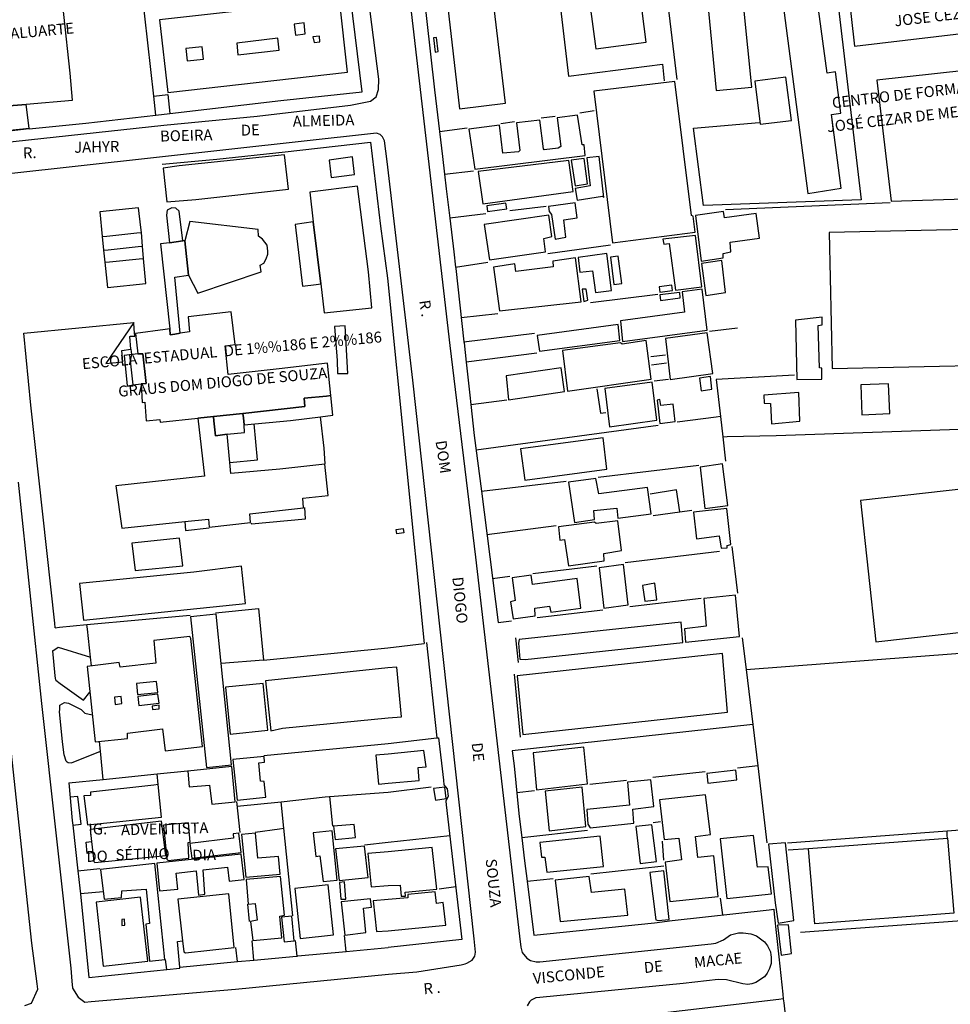
# Model space of a CAD drawing. Extents: x 183110 to 368950, y 1677054 to 3359845.
# Drawn here: x 184961 to 185175, y 1678398 to 1678624 of the extents above; entities that cross this region are included whole.
import ezdxf
from ezdxf.enums import TextEntityAlignment as Align

# ---------------------------------------------------------------- set-up
doc = ezdxf.new("R2010")
doc.units = 0
doc.header["$LTSCALE"] = 10
doc.header["$MEASUREMENT"] = 0
for name, color, linetype in [('V-EDIFICACAO', 50, 'CONTINUOUS'), ('V-EDIFICACAO_IDENTIFICADA', 6, 'CONTINUOUS'), ('V-LOTE', 1, 'CONTINUOUS'), ('V-NOME_DOS_LOGRADOUROS', 7, 'CONTINUOUS'), ('V-QUADRA', 40, 'CONTINUOUS'), ('V-REFERENCIA', 94, 'CONTINUOUS'), ('V-TEMPLO', 4, 'CONTINUOUS'), ('V-TESTADA', 63, 'CONTINUOUS')]:
    doc.layers.add(name, color=color, linetype=linetype)

msp = doc.modelspace()

# ---------------------------------------------------------------- linework, layer by layer
at = {"layer": 'V-EDIFICACAO'}
for points in [[(185090.21, 1678642.02), (185093.43, 1678617.52), (185105, 1678618.98), (185101.83, 1678643.61), (185090.21, 1678642.02)], [(184993.43, 1678624.11), (184995.34, 1678607.45), (185036.55, 1678612.17), (185034.67, 1678628.79), (184993.43, 1678624.11)], [(185024.35, 1678623.12), (185024.61, 1678620.65), (185026.82, 1678620.9), (185026.64, 1678623.41), (185024.35, 1678623.12)], [(185011.19, 1678618.8), (185011.38, 1678616.08), (185020.85, 1678617.18), (185020.59, 1678619.91), (185011.19, 1678618.8)], [(185028.63, 1678620.24), (185028.92, 1678618.95), (185030.21, 1678619.06), (185030.14, 1678620.35), (185028.63, 1678620.24)], [(185056.28, 1678620.03), (185056.62, 1678616.75), (185057.33, 1678616.88), (185056.94, 1678620.11), (185056.28, 1678620.03)], [(184999.51, 1678617.55), (184999.77, 1678614.75), (185003.53, 1678615.15), (185003.23, 1678617.96), (184999.51, 1678617.55)], [(185092.98, 1678607.8), (185097.25, 1678573.02), (185116.2, 1678575.42), (185115.76, 1678579.09), (185115.4, 1678579.29), (185111.54, 1678610.03), (185092.98, 1678607.8)], [(185075.27, 1678600.5), (185076.03, 1678594.2), (185075.7, 1678593.86), (185072.18, 1678593.54), (185071.35, 1678599.95), (185064.36, 1678599.09), (185065.71, 1678589.9), (185091.05, 1678593), (185090.8, 1678595.49), (185090.3, 1678595.49), (185089.27, 1678602.3), (185084.62, 1678601.67), (185085.44, 1678595.1), (185084.86, 1678594.7), (185081.59, 1678594.3), (185081.45, 1678594.55), (185080.66, 1678601.14), (185075.27, 1678600.5)], [(185066.51, 1678589.35), (185067.55, 1678581.96), (185088.24, 1678584.75), (185087.24, 1678591.89), (185066.51, 1678589.35)], [(185087.8, 1678591.94), (185088.69, 1678586.07), (185091.54, 1678586.55), (185090.8, 1678592.37), (185087.8, 1678591.94)], [(185091.4, 1678592.47), (185092.13, 1678586.08), (185088.76, 1678585.49), (185089.2, 1678582.79), (185094.97, 1678583.67), (185095.32, 1678583.42), (185094.26, 1678592.76), (185091.4, 1678592.47)], [(185068.47, 1678581.45), (185068.66, 1678580.15), (185073.09, 1678580.8), (185072.81, 1678582.09), (185068.47, 1678581.45)], [(185082.62, 1678581.3), (185082.73, 1678580.19), (185083.3, 1678579.47), (185084.12, 1678573.86), (185086.61, 1678574.27), (185086.09, 1678578.26), (185089.18, 1678578.76), (185088.7, 1678582.17), (185082.62, 1678581.3)], [(185116.32, 1678579.3), (185117.62, 1678568.83), (185122.65, 1678569.6), (185122.64, 1678570.58), (185124.43, 1678570.94), (185124.26, 1678573.12), (185130.94, 1678574.06), (185130.19, 1678579.72), (185122.95, 1678578.75), (185122.72, 1678580.2), (185116.32, 1678579.3)], [(185067.89, 1678577.19), (185069.06, 1678569.09), (185081.94, 1678570.93), (185081.56, 1678574.03), (185083.38, 1678574.45), (185082.71, 1678579.34), (185067.89, 1678577.19)], [(185146.92, 1678575.41), (185147.65, 1678544.22), (185203.95, 1678545.43), (185203.09, 1678576.6), (185146.92, 1678575.41)], [(185108.79, 1678573.84), (185109.01, 1678572.72), (185110.24, 1678572.82), (185111.76, 1678562.14), (185117.74, 1678562.88), (185116.31, 1678574.72), (185108.79, 1678573.84)], [(185075.09, 1678566.44), (185074.88, 1678568.16), (185070.02, 1678567.42), (185071.36, 1678557.44), (185090.1, 1678559.5), (185088.81, 1678569.55), (185083.58, 1678568.82), (185083.67, 1678567.47), (185075.09, 1678566.44)], [(185089.43, 1678569.61), (185089.83, 1678566.31), (185092.66, 1678566.6), (185093.38, 1678561.59), (185097.08, 1678562.1), (185095.95, 1678570.55), (185089.43, 1678569.61)], [(185096.84, 1678569.75), (185097.62, 1678563.42), (185099.4, 1678563.68), (185098.56, 1678569.98), (185096.84, 1678569.75)], [(185117.68, 1678568.24), (185118.64, 1678560.93), (185123.18, 1678561.6), (185122.34, 1678568.94), (185117.68, 1678568.24)], [(185090.33, 1678562.4), (185090.71, 1678559.57), (185091.65, 1678559.83), (185091.28, 1678562.37), (185090.33, 1678562.4)], [(185099.13, 1678555.11), (185099.6, 1678550.39), (185118.95, 1678552.95), (185117.81, 1678562.39), (185113.28, 1678561.74), (185113.81, 1678557.12), (185099.13, 1678555.11)], [(185107.95, 1678562.9), (185108.1, 1678561.67), (185111.03, 1678562.06), (185110.9, 1678563.27), (185107.95, 1678562.9)], [(185108.16, 1678561.1), (185108.31, 1678559.8), (185112.83, 1678560.38), (185112.7, 1678561.63), (185108.16, 1678561.1)], [(185139.22, 1678555.28), (185139.52, 1678541.68), (185145.3, 1678541.74), (185145.26, 1678544.28), (185144.73, 1678544.34), (185144.44, 1678554.03), (185145.35, 1678554.22), (185145.31, 1678555.97), (185139.22, 1678555.28)], [(185080.04, 1678551.75), (185080.56, 1678548.17), (185098.96, 1678550.63), (185098.61, 1678554.26), (185080.04, 1678551.75)], [(185085.82, 1678548.3), (185086.94, 1678538.98), (185106.15, 1678541.75), (185105.03, 1678550.59), (185099.47, 1678549.79), (185099.11, 1678550.08), (185085.82, 1678548.3)], [(185109.41, 1678551.07), (185110.52, 1678541.7), (185120.31, 1678543.03), (185119, 1678552.39), (185109.41, 1678551.07)], [(185072.92, 1678542.5), (185073.47, 1678537.03), (185086.31, 1678538.91), (185085.54, 1678544.31), (185072.92, 1678542.5)], [(185117.2, 1678542.01), (185117.58, 1678539.09), (185120.07, 1678539.46), (185119.72, 1678542.39), (185117.2, 1678542.01)], [(185095.56, 1678539.63), (185096.58, 1678530.83), (185107.44, 1678532.37), (185106.35, 1678541.09), (185095.56, 1678539.63)], [(185154.2, 1678540.45), (185154.45, 1678533.58), (185160.84, 1678533.89), (185160.56, 1678540.71), (185154.2, 1678540.45)], [(185108.33, 1678535.67), (185108.11, 1678537.05), (185107.51, 1678536.95), (185108.13, 1678531.56), (185111.64, 1678532.04), (185111.15, 1678535.99), (185108.33, 1678535.67)], [(185131.99, 1678538.04), (185132.07, 1678536.21), (185133.46, 1678536.16), (185133.72, 1678531.52), (185140.25, 1678532.09), (185139.97, 1678538.71), (185131.99, 1678538.04)], [(185076.23, 1678525.77), (185077.15, 1678518.56), (185095.96, 1678521.1), (185095.11, 1678528.27), (185076.23, 1678525.77)], [(185117.38, 1678521.55), (185118.42, 1678512.12), (185123.69, 1678512.81), (185122.53, 1678522.36), (185117.38, 1678521.55)], [(185087.21, 1678518.11), (185088.55, 1678508.88), (185093.15, 1678509.54), (185093.04, 1678511.62), (185098.26, 1678512.17), (185098.54, 1678509.84), (185106.12, 1678510.87), (185105.31, 1678516.87), (185094.13, 1678515.46), (185093.44, 1678518.95), (185087.21, 1678518.11)], [(185154.11, 1678513.95), (185157.66, 1678481.53), (185192.32, 1678485.44), (185188.67, 1678517.84), (185154.11, 1678513.95)], [(185115.88, 1678511.27), (185116.5, 1678505.15), (185121.74, 1678505.82), (185122.16, 1678503.01), (185123.55, 1678503.07), (185123.57, 1678503.63), (185124.43, 1678503.86), (185123.51, 1678512.13), (185115.88, 1678511.27)], [(185093.5, 1678508.63), (185093.14, 1678508.99), (185084.87, 1678507.86), (185085.23, 1678504.87), (185086.31, 1678504.97), (185087.23, 1678498.98), (185095.35, 1678500.06), (185095.27, 1678501.78), (185099.36, 1678502.43), (185098.48, 1678509.26), (185093.5, 1678508.63)], [(185047.66, 1678507.3), (185049.29, 1678507.49), (185049.44, 1678506.5), (185047.82, 1678506.27), (185047.66, 1678507.3)], [(185094.23, 1678498.52), (185095.33, 1678489.27), (185100.9, 1678490), (185099.77, 1678499.27), (185094.23, 1678498.52)], [(185078.98, 1678494.69), (185078.62, 1678496.81), (185074.32, 1678496.23), (185075, 1678490.99), (185073.9, 1678490.71), (185074.48, 1678486.81), (185079.58, 1678487.5), (185079.45, 1678489.21), (185082.86, 1678489.72), (185083.18, 1678488.3), (185090.02, 1678489.22), (185089.17, 1678496.08), (185078.98, 1678494.69)], [(185104.18, 1678494.43), (185104.72, 1678490.81), (185107.48, 1678491.17), (185106.95, 1678494.94), (185104.18, 1678494.43)], [(185118.19, 1678491.45), (185118.74, 1678485.15), (185113.79, 1678484.54), (185114.05, 1678481.48), (185126.37, 1678482.78), (185125.46, 1678492.25), (185118.19, 1678491.45)], [(185007.56, 1678476.56), (185006.4, 1678487.88), (185000.58, 1678487.29), (185004.26, 1678452.68), (185009.94, 1678453.34)], [(185075.89, 1678482.04), (185075.71, 1678481.21), (185076.07, 1678477.58), (185077.28, 1678477.45), (185113.37, 1678481.39), (185113, 1678486.05), (185075.89, 1678482.04)], [(184992.14, 1678481.83), (184992.58, 1678476.6), (184984.4, 1678475.72), (184984.18, 1678476.78), (184976.84, 1678475.9), (184978.72, 1678458.58), (184986.09, 1678459.39), (184986.09, 1678460.6), (184994.16, 1678461.56), (184994.75, 1678456.55), (185003.27, 1678457.51), (185000.65, 1678482.28), (185000.39, 1678482.76), (184992.14, 1678481.83)], [(185075.46, 1678473.69), (185076.7, 1678460.3), (185123.66, 1678465.4), (185122.5, 1678478.82), (185075.46, 1678473.69)], [(185045.81, 1678475.56), (185017.75, 1678472.58), (185018.97, 1678461.12), (185021.62, 1678461.71), (185045.83, 1678464.06), (185048.89, 1678464.35), (185047.85, 1678475.73), (185045.81, 1678475.56)], [(184988.19, 1678471.96), (184988.41, 1678469.45), (184993.06, 1678469.89), (184992.76, 1678472.44), (184988.19, 1678471.96)], [(185008.54, 1678471.15), (185009.68, 1678460.35), (185018.31, 1678461.3), (185017.24, 1678471.99), (185008.54, 1678471.15)], [(184988.49, 1678468.97), (184988.71, 1678466.94), (184993.35, 1678467.46), (184993.1, 1678469.52), (184988.49, 1678468.97)], [(184983.11, 1678468.82), (184983.25, 1678467.16), (184984.8, 1678467.35), (184984.69, 1678469.01), (184983.11, 1678468.82)], [(184991.77, 1678466.8), (184991.84, 1678466.02), (184993.39, 1678466.17), (184993.39, 1678467.02), (184991.77, 1678466.8)], [(185045.84, 1678455.73), (185043.04, 1678455.52), (185043.66, 1678448.87), (185045.85, 1678449.08), (185053, 1678449.72), (185052.72, 1678452.69), (185054.55, 1678452.85), (185054.07, 1678456.61), (185045.84, 1678455.73)], [(185079.1, 1678456.05), (185079.87, 1678447.61), (185091.55, 1678448.93), (185090.71, 1678457.36), (185079.1, 1678456.05)], [(185010.23, 1678454.56), (185011.23, 1678445.23), (185017.83, 1678445.93), (185017.46, 1678449.51), (185016.57, 1678449.58), (185016.21, 1678453.75), (185017.53, 1678453.93), (185017.46, 1678455.22), (185010.23, 1678454.56)], [(184999.95, 1678451.87), (185000.28, 1678448.26), (185004.93, 1678448.66), (185005.44, 1678444.31), (185010.79, 1678444.86), (185010.01, 1678452.97), (184999.95, 1678451.87)], [(185118.92, 1678451.35), (185119.14, 1678449.12), (185125.75, 1678449.89), (185125.56, 1678452.08), (185118.92, 1678451.35)], [(185091.41, 1678443.08), (185091.66, 1678439.68), (185092.17, 1678438.86), (185102.19, 1678439.96), (185101.92, 1678443.19), (185106.72, 1678443.73), (185106.08, 1678449.89), (185100.75, 1678449.33), (185101.2, 1678444.04), (185091.41, 1678443.08)], [(185056.23, 1678447.91), (185056.71, 1678445.25), (185059.12, 1678445.57), (185058.83, 1678448.2), (185056.23, 1678447.91)], [(185081.88, 1678447.29), (185082.78, 1678438.2), (185091.17, 1678439.17), (185090.31, 1678448.21), (185081.88, 1678447.29)], [(185108.05, 1678445.26), (185109.15, 1678436.2), (185112.5, 1678436.53), (185113.06, 1678431.51), (185109.34, 1678431.01), (185110.44, 1678422.01), (185121.51, 1678423.13), (185120.5, 1678432.42), (185116.82, 1678432.1), (185116.29, 1678436.9), (185119.73, 1678437.34), (185118.6, 1678446.42), (185108.05, 1678445.26)], [(184994.35, 1678439.52), (184995.12, 1678431.67), (184995.45, 1678431.41), (185000.21, 1678431.89), (184999.99, 1678435.5), (185000.5, 1678435.58), (185000.06, 1678440.04), (184994.35, 1678439.52)], [(185033.01, 1678438.19), (185028.7, 1678437.75), (185029.29, 1678432.3), (185030.21, 1678432.44), (185030.95, 1678426.58), (185034.16, 1678426.91), (185033.01, 1678438.19)], [(185033.35, 1678439.23), (185033.68, 1678436.2), (185038.36, 1678436.65), (185038.06, 1678439.63), (185033.35, 1678439.23)], [(185102.61, 1678439.16), (185103.65, 1678430.7), (185107.34, 1678431.18), (185106.31, 1678439.58), (185102.61, 1678439.16)], [(185000.39, 1678435.28), (185000.87, 1678431.96), (185012.19, 1678433.25), (185011.64, 1678437.68), (185010.31, 1678437.53), (185010.38, 1678436.5), (185000.39, 1678435.28)], [(185012.23, 1678437.31), (185013.22, 1678427.54), (185021.07, 1678428.28), (185020.7, 1678432.33), (185016.02, 1678431.93), (185015.43, 1678437.64), (185012.23, 1678437.31)], [(185080.63, 1678435.55), (185081.01, 1678432.14), (185081.76, 1678432.18), (185082.22, 1678428.71), (185095.24, 1678430.02), (185094.47, 1678436.94), (185080.63, 1678435.55)], [(185121.98, 1678436.32), (185123.5, 1678422.69), (185133.7, 1678423.76), (185132.95, 1678429.97), (185130.48, 1678429.83), (185129.61, 1678437.09), (185121.98, 1678436.32)], [(185033.82, 1678434.03), (185034.6, 1678426.77), (185041.27, 1678427.47), (185040.46, 1678434.69), (185033.82, 1678434.03)], [(185045.87, 1678433.4), (185041.23, 1678433), (185041.97, 1678425.33), (185045.88, 1678425.62), (185048.63, 1678425.75), (185048.87, 1678423.21), (185049.86, 1678423.24), (185049.79, 1678424.11), (185057.04, 1678424.85), (185055.95, 1678434.4), (185045.87, 1678433.4)], [(185133.04, 1678435.12), (185134.58, 1678421.7), (185135.26, 1678416.99), (185138.88, 1678417.62), (185136.9, 1678435.44), (185133.04, 1678435.12)], [(184992.84, 1678430.75), (184993.46, 1678424.44), (184997.67, 1678424.78), (184997.3, 1678428.5), (185001.83, 1678428.98), (185002.42, 1678423.41), (185003.86, 1678423.63), (185003.45, 1678429.27), (185009.02, 1678429.83), (185009.42, 1678426.66), (185012.85, 1678427.02), (185012.19, 1678432.85), (184992.84, 1678430.75)], [(184979.9, 1678429.31), (184980.75, 1678422.49), (184984.77, 1678422.9), (184984.84, 1678424.41), (184990.37, 1678424.85), (184991.14, 1678416.96), (184990.33, 1678416.81), (184991.18, 1678408.34), (184994.64, 1678408.71), (184992.36, 1678430.67), (184979.9, 1678429.31)], [(185105.83, 1678428.64), (185107.2, 1678417.82), (185107.78, 1678417.62), (185110.25, 1678417.84), (185109.03, 1678429.03), (185105.83, 1678428.64)], [(185013.29, 1678427.02), (185013.77, 1678421.39), (185015.4, 1678421.53), (185015.84, 1678417.74), (185014.29, 1678417.4), (185014.81, 1678413.02), (185021.48, 1678413.68), (185021, 1678418.66), (185022.07, 1678418.84), (185021.22, 1678427.73), (185013.29, 1678427.02)], [(185034.67, 1678426.36), (185035.04, 1678422.53), (185036.18, 1678422.53), (185035.82, 1678426.47), (185034.67, 1678426.36)], [(185084.12, 1678426.89), (185085.32, 1678417.42), (185100.8, 1678418.85), (185100.09, 1678424.85), (185092.46, 1678424.05), (185091.97, 1678427.71), (185084.12, 1678426.89)], [(185024.46, 1678425), (185025.72, 1678413.53), (185033.31, 1678414.38), (185032.09, 1678425.77), (185024.46, 1678425)], [(185045.88, 1678422.41), (185042.41, 1678422.12), (185043.19, 1678415.08), (185045.89, 1678415.29), (185059.05, 1678416.57), (185058.46, 1678421.74), (185056.91, 1678421.54), (185056.62, 1678424.19), (185050.36, 1678423.57), (185050.4, 1678422.8), (185045.88, 1678422.41)], [(184978.9, 1678421.86), (184980.53, 1678407.16), (184990.77, 1678408.34), (184989.11, 1678423.01), (184978.9, 1678421.86)], [(184998.72, 1678412.94), (184998.99, 1678410.48), (184999.4, 1678410.22), (185010.6, 1678411.43), (185009.35, 1678423.74), (184997.67, 1678422.49)], [(185035.11, 1678421.94), (185035.96, 1678414.23), (185040.75, 1678414.9), (185040.2, 1678420.43), (185042.04, 1678420.69), (185041.82, 1678422.6), (185035.11, 1678421.94)], [(184984.8, 1678417.88), (184984.8, 1678416.48), (184985.5, 1678416.56), (184985.39, 1678417.96), (184984.8, 1678417.88)], [(185021.44, 1678418.36), (185021.99, 1678412.76), (185024.35, 1678412.98), (185023.8, 1678418.66), (185021.44, 1678418.36)], [(185135.14, 1678416.58), (185135.95, 1678409.71), (185138.33, 1678410.04), (185137.63, 1678416.67), (185135.14, 1678416.58)]]:
    msp.add_lwpolyline(points, close=True, dxfattribs=at)
at = {"layer": 'V-EDIFICACAO_IDENTIFICADA'}
for points in [[(185062.23, 1678603.72), (185072.77, 1678605.02), (185068.03, 1678644.88), (185067.03, 1678644.76), (185057.63, 1678643.65), (185062.23, 1678603.72)], [(184973.51, 1678605.72), (184973.01, 1678611.92), (184971.53, 1678625.33), (184971.06, 1678629.56), (184972.37, 1678629.69), (184972.25, 1678632.77), (184974.02, 1678632.96), (184973.99, 1678633.21), (184989.02, 1678634.88), (184989.09, 1678634.89), (184988.31, 1678641.56), (184955.86, 1678638.15), (184955.9, 1678637.84), (184956.84, 1678629.66), (184953.21, 1678629.05), (184955.87, 1678604.18), (184962.89, 1678604.73), (184962.88, 1678604.77), (184973.51, 1678605.72)], [(185152.74, 1678618.09), (185213.44, 1678625.26), (185211.91, 1678638.26), (185151.29, 1678631.08), (185152.74, 1678618.09)], [(185142.03, 1678584.29), (185149.68, 1678585.51), (185147.49, 1678602.45), (185149.65, 1678602.73), (185148.36, 1678612.23), (185146.47, 1678611.94), (185144.13, 1678629.46), (185136.23, 1678628.71), (185142.03, 1678584.29)], [(185121.04, 1678607.94), (185129.19, 1678608.71), (185127.42, 1678626.92), (185119.26, 1678626.11), (185121.04, 1678607.94)], [(185161.16, 1678582.53), (185216.38, 1678584.33), (185212.8, 1678616.32), (185157.85, 1678610.27), (185161.16, 1678582.53)], [(185131.13, 1678600.19), (185138.32, 1678601.03), (185137.04, 1678610.95), (185129.89, 1678610.1), (185131.13, 1678600.19)], [(184963.57, 1678599.26), (184962.89, 1678604.73), (184955.87, 1678604.18), (184956.43, 1678598.86), (184956.47, 1678598.53), (184956.83, 1678598.57), (184963.57, 1678599.26)], [(184995.16, 1678582.37), (185001.81, 1678582.96), (185023.04, 1678585.3), (185022.11, 1678593.19), (184997.92, 1678590.65), (184994.32, 1678590.13)], [(185038.11, 1678588.66), (185037.65, 1678592.75), (185032.32, 1678591.96), (185032.76, 1678587.96), (185038.11, 1678588.66)], [(185031.2, 1678556.94), (185042.13, 1678558.13), (185041.33, 1678566.33), (185038.85, 1678586.01), (185027.88, 1678584.62), (185028.69, 1678577.83), (185030.4, 1678563.61), (185031.2, 1678556.94)], [(184995.71, 1678573.04), (184998.79, 1678573.44), (184997.96, 1678580.28), (184997.2, 1678580.95), (184996.26, 1678581.04), (184995.24, 1678580.48), (184995.02, 1678579.36), (184995.71, 1678573.04)], [(185000.11, 1678565.58), (185002.26, 1678561.43), (185016.72, 1678566.37), (185016.52, 1678567.85), (185017.33, 1678568.38), (185017.89, 1678569.35), (185018.29, 1678570.4), (185018.26, 1678571.12), (185018.12, 1678572.48), (185017.06, 1678573.85), (185016.13, 1678574.5), (185016.03, 1678576.06), (185000.4, 1678577.92), (184999.22, 1678573.5), (185000.11, 1678565.58)], [(185026.25, 1678563.04), (185029.35, 1678563.46), (185030.4, 1678563.61), (185028.69, 1678577.83), (185024.55, 1678577.22), (185026.25, 1678563.04)], [(184995.78, 1678553.25), (184995.93, 1678551.89), (184997, 1678552.09), (184998.17, 1678552.31), (184996.93, 1678565.17), (185000.11, 1678565.58), (184999.22, 1678573.5), (184998.79, 1678573.44), (184995.71, 1678573.04), (184993.69, 1678572.77), (184995.78, 1678553.25)], [(184990.42, 1678532.2), (184993.52, 1678532.5), (184993.61, 1678531.9), (185002.23, 1678532.78), (185005.81, 1678533.17), (185012.58, 1678533.91), (185026.78, 1678535.47), (185026.61, 1678537.36), (185031.7, 1678537.88), (185032.73, 1678537.98), (185031.94, 1678545.44), (185020.9, 1678544.08), (185009.21, 1678542.85), (185008.51, 1678549.41), (185010.77, 1678549.67), (185009.9, 1678557.18), (185000.02, 1678556.07), (185000.35, 1678552.6), (184998.17, 1678552.28), (184998.17, 1678552.31), (184997, 1678552.09), (184995.93, 1678551.89), (184995.78, 1678553.25), (184994.78, 1678553.12), (184987.98, 1678552.25), (184988.49, 1678547.56), (184989.64, 1678547.58), (184990.36, 1678540.72), (184989.27, 1678540.64), (184989.51, 1678536.4), (184990.08, 1678536.44), (184990.42, 1678532.2)], [(185034.19, 1678546), (185034.25, 1678543.01), (185036.65, 1678543.07), (185035.98, 1678553.99), (185033.57, 1678553.79), (185034.19, 1678546)], [(184987.32, 1678540.47), (184989.27, 1678540.64), (184990.36, 1678540.72), (184989.64, 1678547.58), (184988.49, 1678547.56), (184986.54, 1678547.3), (184987.32, 1678540.47)], [(185023.51, 1678532.3), (185030.39, 1678533.13), (185033.21, 1678533.47), (185032.73, 1678537.98), (185031.7, 1678537.88), (185026.61, 1678537.36), (185026.78, 1678535.47), (185012.58, 1678533.91), (185012.67, 1678532.91), (185012.82, 1678531.29), (185023.51, 1678532.3)], [(184999.28, 1678509.1), (185004.67, 1678509.66), (185004.83, 1678507.81), (185014.29, 1678508.85), (185014.18, 1678510.87), (185026.46, 1678512.25), (185026.29, 1678514.49), (185032.08, 1678515.09), (185031.38, 1678522.28), (185021.05, 1678521.12), (185009.78, 1678520.09), (185009.56, 1678522.67), (185008.99, 1678529.16), (185006.28, 1678528.77), (185005.92, 1678532.17), (185005.81, 1678533.17), (185002.23, 1678532.78), (185003.76, 1678519.54), (184983.47, 1678517.32), (184984.82, 1678507.6), (184999.28, 1678509.1)], [(185006.28, 1678528.77), (185008.99, 1678529.16), (185008.99, 1678529.17), (185012.94, 1678529.48), (185012.82, 1678531.29), (185012.67, 1678532.91), (185012.58, 1678533.91), (185005.81, 1678533.17), (185005.92, 1678532.17), (185006.28, 1678528.77)], [(184987.89, 1678497.84), (184998.81, 1678498.97), (184998, 1678505.3), (184987.12, 1678504.17)], [(184976, 1678486.49), (185013.19, 1678490.32), (185012.24, 1678498.88), (185001.34, 1678497.52), (184975.09, 1678494.9)]]:
    msp.add_lwpolyline(points, close=True, dxfattribs=at)
at = {"layer": 'V-LOTE'}
for points in [[(185045.49, 1678709.37), (185047.93, 1678683), (185050.22, 1678664.06), (185056.47, 1678608.06)], [(185112.14, 1678610.43), (185107.46, 1678649.32), (185107.32, 1678650.29), (185108.42, 1678650.61), (185109.1, 1678650.8), (185107.52, 1678665.39), (185146.52, 1678668.73)], [(185083.05, 1678646.37), (185087.23, 1678611.2), (185108.74, 1678614), (185109.11, 1678610.16)], [(184992.13, 1678606.66), (184989.39, 1678631.2)], [(185148.69, 1678630.09), (185154.26, 1678582.85), (185118.16, 1678581.55), (185115.84, 1678599.27), (185130.9, 1678600.62)], [(185039.9, 1678607.64), (185037.25, 1678629.46)], [(185021.29, 1678605.64), (185039.9, 1678607.64)], [(185056.47, 1678608.06), (185057.61, 1678598.55)], [(184992.13, 1678606.66), (184995.34, 1678607.01), (184995.84, 1678602.68)], [(184992.58, 1678602.3), (184992.13, 1678606.66)], [(184995.84, 1678602.68), (185021.29, 1678605.64)], [(184992.58, 1678602.3), (184995.84, 1678602.68)], [(185089.81, 1678602.8), (185093.1, 1678603.32)], [(184963.55, 1678599.17), (184976.56, 1678600.44)], [(184976.56, 1678600.44), (184992.58, 1678602.3)], [(185071.71, 1678600.4), (185074.85, 1678600.8)], [(185080.95, 1678601.63), (185084.16, 1678602.06)], [(185057.61, 1678598.55), (185063.97, 1678599.36)], [(185057.61, 1678598.55), (185058.29, 1678592.82)], [(185022.29, 1678593.9), (185041.85, 1678596.06), (185044.1, 1678576.86), (185045.69, 1678564.93)], [(184994.04, 1678591.03), (185006.56, 1678592.19), (185022.29, 1678593.9)], [(185058.29, 1678592.82), (185058.78, 1678588.73)], [(185058.78, 1678588.73), (185065.44, 1678589.53)], [(185058.78, 1678588.73), (185059.18, 1678585.4)], [(185059.18, 1678585.4), (185059.99, 1678578.66)], [(185123.16, 1678580.63), (185160.94, 1678582.28)], [(185082.11, 1678581.37), (185073.72, 1678580.33)], [(185068.25, 1678579.64), (185059.99, 1678578.66)], [(185059.99, 1678578.66), (185060.91, 1678570.95)], [(185060.91, 1678570.95), (185061.33, 1678567.41)], [(185082.47, 1678570.58), (185096.86, 1678572.56)], [(185061.33, 1678567.41), (185068.74, 1678568.56)], [(185061.33, 1678567.41), (185061.37, 1678567.09)], [(185061.37, 1678567.09), (185063.22, 1678550.29)], [(185045.69, 1678564.93), (185054.09, 1678481.16)], [(185107.64, 1678561.16), (185092.21, 1678559.26)], [(185070.98, 1678556.74), (185062.62, 1678555.77)], [(184962.33, 1678552.26), (184987.55, 1678554.76)], [(184987.55, 1678554.76), (184981.13, 1678545.36), (184985.01, 1678545.74), (184984.79, 1678548.3), (184986.89, 1678548.62), (184987.05, 1678547.37)], [(184986.87, 1678548.62), (184986.65, 1678551.56), (184986.77, 1678551.57), (184987.83, 1678551.64), (184987.68, 1678553.27), (184987.55, 1678554.76)], [(185119.55, 1678552.75), (185125.92, 1678553.48)], [(184969.56, 1678484.77), (184969.45, 1678485.81), (184963.96, 1678535.76), (184962.33, 1678552.26)], [(185063.22, 1678550.29), (185079.42, 1678552.3)], [(185063.22, 1678550.29), (185063.25, 1678550.04)], [(185063.25, 1678550.04), (185063.73, 1678545.67)], [(184986.54, 1678547.29), (184985.34, 1678547.18), (184986.06, 1678540.19), (184987.45, 1678540.25)], [(185079.93, 1678547.7), (185063.73, 1678545.67)], [(185106.06, 1678546.94), (185109.44, 1678547.29)], [(185063.73, 1678545.67), (185064.56, 1678538.08)], [(185109.63, 1678545.4), (185106.19, 1678544.96)], [(185106.82, 1678541.38), (185110.09, 1678541.78)], [(185139.01, 1678542.64), (185121.03, 1678541.7), (185122.01, 1678533.21)], [(185093.7, 1678539.5), (185094.5, 1678533.97), (185095.72, 1678534.07)], [(185064.56, 1678538.08), (185064.8, 1678535.94)], [(185064.8, 1678535.94), (185073.1, 1678537.02)], [(185064.8, 1678535.94), (185065.58, 1678528.86)], [(185031.45, 1678522.34), (185031.22, 1678525.94), (185030.39, 1678533.13)], [(185122.01, 1678533.21), (185121.01, 1678533.07), (185112.14, 1678531.87)], [(185122.01, 1678533.21), (185122.55, 1678528.56)], [(185009.56, 1678522.67), (185015.91, 1678523.24), (185015.16, 1678531.51)], [(185066.01, 1678525.53), (185107.72, 1678531.23)], [(185122.55, 1678528.56), (185123.55, 1678528.58), (185134.82, 1678528.84), (185229.73, 1678532.13)], [(185065.58, 1678528.86), (185067.22, 1678516.05)], [(185122.55, 1678528.56), (185123.2, 1678522.92)], [(185093.99, 1678519.28), (185117.07, 1678522.05)], [(185067.22, 1678516.05), (185086.69, 1678518.38)], [(185067.22, 1678516.05), (185071.08, 1678485.97)], [(185112.75, 1678511.33), (185111.98, 1678516.37), (185105.92, 1678515.41)], [(185014.49, 1678508.84), (185014.52, 1678508.58), (185026.94, 1678509.76), (185026.73, 1678512.3)], [(185106.6, 1678510.52), (185112.75, 1678511.33)], [(185112.75, 1678511.33), (185115.48, 1678511.69)], [(184999.28, 1678509.1), (184999.42, 1678507.08), (185004.81, 1678507.64)], [(185084.34, 1678508.1), (185068.51, 1678506.04)], [(185124.67, 1678503.35), (185125.91, 1678492.69)], [(185100.17, 1678499.68), (185121.84, 1678502.3)], [(185079.04, 1678497.22), (185093.67, 1678498.92)], [(185069.79, 1678496.03), (185073.75, 1678496.56)], [(185101.27, 1678489.63), (185117.64, 1678491.56)], [(184976.8, 1678485.47), (185000.48, 1678487.62)], [(185006.3, 1678488.18), (185016.13, 1678489.13), (185017.31, 1678477.35)], [(185080.02, 1678487.12), (185095.04, 1678488.87)], [(184969.56, 1678484.77), (184970.56, 1678484.9), (184976.8, 1678485.47)], [(184977.62, 1678477.98), (184976.91, 1678484.46), (184976.8, 1678485.47)], [(185071.08, 1678485.97), (185074.12, 1678486.33)], [(185017.31, 1678477.35), (185045.8, 1678480.13), (185054.09, 1678481.16)], [(185054.64, 1678481.36), (185057, 1678459.54)], [(185127.04, 1678482.46), (185127.91, 1678475.17)], [(184968.98, 1678479.49), (184970.24, 1678480.27), (184977.62, 1678477.98)], [(184968.98, 1678479.49), (184968.98, 1678479.53)], [(184969.65, 1678472.7), (184969.55, 1678473.71), (184968.98, 1678479.49)], [(185127.91, 1678475.17), (185185.98, 1678479.63)], [(184977.83, 1678476.02), (184977.62, 1678477.98)], [(185017.31, 1678477.35), (185007.56, 1678476.56)], [(185127.91, 1678475.17), (185129.42, 1678462.59)], [(184969.65, 1678472.7), (184970.65, 1678472), (184976.06, 1678468.14), (184977.48, 1678469.99)], [(184970.64, 1678466.97), (184971.64, 1678467.65), (184972.57, 1678467.46), (184975.52, 1678466.02), (184976.37, 1678465.15), (184978.04, 1678464.82)], [(184971.58, 1678455.62), (184971.24, 1678458.61), (184970.54, 1678465.57), (184970.57, 1678465.95), (184970.64, 1678466.97)], [(185129.42, 1678462.59), (185074.29, 1678456.55)], [(185129.42, 1678462.59), (185130.56, 1678453.09)], [(184979.95, 1678456.42), (184979.73, 1678458.69)], [(185017.38, 1678455.44), (185045.83, 1678458.25), (185057, 1678459.54)], [(185057, 1678459.54), (185057.38, 1678459.54)], [(185057.38, 1678459.54), (185058.51, 1678449.8), (185058.63, 1678448.76)], [(184972.06, 1678454.17), (184972.55, 1678453.83), (184973.27, 1678453.78), (184979.95, 1678456.42)], [(184980.57, 1678449.98), (184979.95, 1678456.42)], [(185074.29, 1678456.55), (185074.76, 1678453.07), (185075.79, 1678442.19)], [(184972.06, 1678454.17), (184971.58, 1678455.62)], [(184972.07, 1678454.15), (184972.06, 1678454.17)], [(184992.93, 1678451.23), (184999.89, 1678451.93)], [(185118.5, 1678451.72), (185106.49, 1678450.4)], [(185130.56, 1678453.09), (185125.91, 1678452.55)], [(185130.56, 1678453.09), (185132.67, 1678435.45)], [(184972.69, 1678449.19), (184980.57, 1678449.98)], [(184972.69, 1678449.19), (184973.43, 1678440.55)], [(184980.57, 1678449.98), (184992.93, 1678451.23)], [(184993.18, 1678448.78), (184992.93, 1678451.23)], [(185100.48, 1678449.72), (185092.05, 1678448.81)], [(184993.18, 1678448.78), (184992.17, 1678448.67), (184977.6, 1678447.05), (184977.65, 1678446.31), (184976.13, 1678446.23), (184976.97, 1678439.53), (184993.93, 1678441.33), (184993.18, 1678448.78)], [(185032.44, 1678446.08), (185045.85, 1678447.09), (185055.72, 1678448.27)], [(185075.34, 1678446.96), (185079.4, 1678447.42)], [(184973.55, 1678439.48), (184975.48, 1678439.68), (184974.76, 1678446.04), (184972.98, 1678445.88)], [(185011.93, 1678437.77), (185011.16, 1678444.9)], [(185011.28, 1678443.88), (185021.31, 1678444.82)], [(185021.31, 1678444.82), (185031.4, 1678446), (185032.44, 1678446.08)], [(185021.93, 1678438.77), (185021.31, 1678444.82)], [(185032.44, 1678446.08), (185033.13, 1678439.23)], [(185059.06, 1678444.98), (185059.16, 1678444.15), (185062.78, 1678413.26), (185045.9, 1678411.46)], [(184973.43, 1678440.55), (184973.55, 1678439.48)], [(185075.79, 1678442.19), (185076.49, 1678436.59)], [(185106.64, 1678440.1), (185108.25, 1678440.3)], [(185223.41, 1678441.86), (185173.96, 1678438.14)], [(184973.55, 1678439.48), (184974.74, 1678429.01)], [(185015.35, 1678437.87), (185020.92, 1678438.63), (185021.93, 1678438.77)], [(185024.02, 1678418.68), (185021.93, 1678438.77)], [(185091.53, 1678438.29), (185076.49, 1678436.59)], [(185173.96, 1678438.14), (185137.37, 1678435.39)], [(185174.04, 1678436.52), (185174.06, 1678436.52), (185174.02, 1678437.14), (185173.96, 1678438.14)], [(184978.18, 1678433.12), (184976.88, 1678432.99), (184976.62, 1678435.57), (184977.86, 1678435.73)], [(185040.47, 1678434.98), (185045.86, 1678435.58), (185059.98, 1678437.12)], [(185076.49, 1678436.59), (185077.14, 1678431.29)], [(185108.63, 1678435.82), (185109, 1678431.48)], [(185142.19, 1678434.14), (185174.04, 1678436.52)], [(185174.04, 1678436.52), (185175.54, 1678419.33), (185143.67, 1678416.85), (185142.28, 1678433.14), (185142.19, 1678434.14)], [(185137.56, 1678433.8), (185142.19, 1678434.14)], [(185077.14, 1678431.29), (185077.72, 1678426.64)], [(184974.74, 1678429.01), (184979.79, 1678429.56)], [(184974.74, 1678429.01), (184975.19, 1678425.07)], [(185109.04, 1678430.07), (185092.31, 1678428.23)], [(185077.72, 1678426.64), (185083.7, 1678427.25)], [(185077.72, 1678426.64), (185079.26, 1678414.28)], [(184975.19, 1678425.07), (184975.32, 1678423.77)], [(184980.53, 1678424.24), (184975.32, 1678423.77)], [(185061.36, 1678425.33), (185057.54, 1678424.8)], [(184975.32, 1678423.77), (184977.27, 1678404.59)], [(185121.98, 1678422.75), (185122.48, 1678418.92)], [(185014.1, 1678417.37), (185013.68, 1678421.39)], [(185110.97, 1678417.65), (185133.2, 1678420.1), (185134.24, 1678420.21)], [(185233.38, 1678421.62), (185140.36, 1678414.91)], [(185079.26, 1678414.28), (185106.9, 1678417.1)], [(184998.11, 1678406.95), (184997.59, 1678412.84), (184998.72, 1678412.94)], [(185015.09, 1678408.55), (185014.68, 1678412.94)], [(185025.02, 1678409.49), (185024.66, 1678413.06)], [(185036.2, 1678410.54), (185035.86, 1678414.21)], [(185011.35, 1678408.2), (185010.97, 1678411.43)], [(185036.2, 1678410.54), (185045.9, 1678411.46)], [(184995.16, 1678406.38), (184994.83, 1678408.7)], [(185011.35, 1678408.2), (185015.09, 1678408.55)], [(185015.09, 1678408.55), (185024.83, 1678409.47)], [(185024.83, 1678409.47), (185025.02, 1678409.49)], [(185025.02, 1678409.49), (185025.16, 1678409.5)], [(185025.16, 1678409.5), (185036.2, 1678410.54)], [(185135.41, 1678409.28), (185136.31, 1678400.73), (185136.42, 1678399.69)], [(184977.27, 1678404.59), (184998.1, 1678406.67), (184998.1, 1678406.95)], [(184998.1, 1678406.95), (184998.11, 1678406.95)], [(184998.11, 1678406.95), (185011.35, 1678408.2)], [(185136.42, 1678399.69), (185135.42, 1678399.51), (185081.3, 1678393.17)], [(185136.42, 1678399.69), (185136.53, 1678398.73), (185138.89, 1678377.46), (185141.41, 1678357.99)]]:
    msp.add_lwpolyline(points, dxfattribs=at)
at = {"layer": 'V-QUADRA'}
for points in [[(184944.76, 1678669.11), (184949.74, 1678620.96), (184952.39, 1678598.44), (184952.39, 1678598.44), (184952.87, 1678597.63), (184953.11, 1678597.23), (184954.51, 1678595.92), (184956.94, 1678595.92), (184957.06, 1678595.92), (184994.44, 1678599.99), (185015.85, 1678602.01), (185037.23, 1678604.53), (185041.81, 1678605.49), (185043.08, 1678606.45), (185043.63, 1678608.13), (185043.69, 1678610.53), (185041.7, 1678626.01)], [(185049.42, 1678640.54), (185059.98, 1678549.45), (185065.86, 1678500.93), (185075.96, 1678414.04), (185076.26, 1678411.48), (185076.57, 1678410.33), (185077.62, 1678408.99), (185078.48, 1678408.45), (185079.75, 1678408.13), (185079.82, 1678408.13), (185080.6, 1678408.15), (185119.92, 1678412.27), (185120.99, 1678412.46), (185122.75, 1678413.21), (185124.31, 1678414.35), (185126.16, 1678414.82), (185127.21, 1678414.83), (185128.99, 1678414.59), (185130.26, 1678414.13), (185132.14, 1678412.74), (185132.84, 1678411.83), (185133.48, 1678410.46), (185133.6, 1678409.72), (185133.67, 1678409.29), (185133.64, 1678407.76), (185133.3, 1678406.6), (185132.76, 1678405.57), (185132.1, 1678404.69), (185130.11, 1678403.42), (185129.25, 1678403.11), (185128.27, 1678402.94), (185127.17, 1678403.08), (185123.45, 1678404.01), (185121.52, 1678404.08), (185113.45, 1678403.15), (185080.62, 1678400.01), (185079.74, 1678399.93), (185078.67, 1678399.39), (185078.23, 1678398.95), (185077.7, 1678398.04)], [(184962.57, 1678398.15), (184964.12, 1678398.71), (184965.59, 1678401.86), (184965.43, 1678403.11), (184964.22, 1678412.45), (184953.24, 1678513.61), (184947.5, 1678564.12), (184945.53, 1678585.55), (184944.48, 1678596.97), (184944.4, 1678597.83), (184940.36, 1678631.79)], [(184961.07, 1678518.12), (184966.38, 1678467.36), (184966.38, 1678467.36), (184973.11, 1678406.72), (184973.35, 1678403.72), (184973.48, 1678402.14), (184974.82, 1678400.02), (184976.32, 1678398.91), (184977.79, 1678399.04), (185010.87, 1678401.9), (185045.91, 1678405.36), (185052.43, 1678405.87), (185062.61, 1678407.44), (185063.49, 1678407.69), (185063.93, 1678407.81), (185065.12, 1678408.52), (185065.71, 1678409.42), (185065.88, 1678410.37), (185065.55, 1678413.4), (185051.5, 1678541.55), (185045.65, 1678591.63), (185045.03, 1678596.36), (185044.56, 1678597.31), (185044.01, 1678597.83), (185043.15, 1678598.14), (184958.24, 1678588.78)]]:
    msp.add_lwpolyline(points, dxfattribs=at)
at = {"layer": 'V-REFERENCIA'}
for points in [[(184989.29, 1678575.39), (184989.19, 1678576.54), (184988.65, 1678581.04), (184979.74, 1678580.11), (184980.32, 1678574.43)], [(184980.32, 1678574.43), (184981.38, 1678574.55), (184988.29, 1678575.28), (184989.29, 1678575.39)], [(184980.32, 1678574.43), (184980.64, 1678571.31)], [(184989.56, 1678572.26), (184989.29, 1678575.39)], [(184980.64, 1678571.31), (184981.72, 1678571.43), (184988.56, 1678572.15), (184989.56, 1678572.26)], [(184980.64, 1678571.31), (184980.93, 1678568.55)], [(184989.81, 1678569.45), (184989.56, 1678572.26)], [(184980.93, 1678568.55), (184981.52, 1678562.74), (184990.32, 1678563.65), (184989.81, 1678569.45)], [(184980.93, 1678568.55), (184981.98, 1678568.66), (184988.8, 1678569.35), (184989.81, 1678569.45)]]:
    msp.add_lwpolyline(points, dxfattribs=at)
at = {"layer": 'V-TEMPLO'}
msp.add_lwpolyline([(184978.63, 1678430.94), (184994.87, 1678432.57), (184993.94, 1678440.39), (184977.52, 1678438.49), (184977.86, 1678435.73), (184978.18, 1678433.12), (184978.42, 1678431.16), (184978.63, 1678430.94)], close=True, dxfattribs=at)
at = {"layer": 'V-TESTADA'}
for points in [[(185045.49, 1678709.37), (185047.93, 1678683), (185050.22, 1678664.06), (185056.47, 1678608.06)], [(184963.55, 1678599.17), (184956.34, 1678598.3), (184953.17, 1678628.11), (184953.21, 1678629.05)], [(185039.9, 1678607.64), (185037.25, 1678629.46)], [(185021.29, 1678605.64), (185039.9, 1678607.64)], [(185056.47, 1678608.06), (185057.61, 1678598.55)], [(184995.84, 1678602.68), (185021.29, 1678605.64)], [(184992.58, 1678602.3), (184995.84, 1678602.68)], [(184963.55, 1678599.17), (184976.56, 1678600.44)], [(184976.56, 1678600.44), (184992.58, 1678602.3)], [(185057.61, 1678598.55), (185058.29, 1678592.82)], [(185022.29, 1678593.9), (185041.85, 1678596.06), (185044.1, 1678576.86), (185045.69, 1678564.93)], [(185058.29, 1678592.82), (185058.78, 1678588.73)], [(185058.78, 1678588.73), (185059.18, 1678585.4)], [(185059.18, 1678585.4), (185059.99, 1678578.66)], [(185059.99, 1678578.66), (185060.91, 1678570.95)], [(185060.91, 1678570.95), (185061.33, 1678567.41)], [(185061.33, 1678567.41), (185061.37, 1678567.09)], [(185061.37, 1678567.09), (185063.22, 1678550.29)], [(185045.69, 1678564.93), (185054.09, 1678481.16)], [(184969.56, 1678484.77), (184969.45, 1678485.81), (184963.96, 1678535.76), (184962.33, 1678552.26)], [(185063.22, 1678550.29), (185063.25, 1678550.04)], [(185063.25, 1678550.04), (185063.73, 1678545.67)], [(185063.73, 1678545.67), (185064.56, 1678538.08)], [(185064.56, 1678538.08), (185064.8, 1678535.94)], [(185064.8, 1678535.94), (185065.58, 1678528.86)], [(185065.58, 1678528.86), (185067.22, 1678516.05)], [(185067.22, 1678516.05), (185071.08, 1678485.97)], [(185054.64, 1678481.36), (185057, 1678459.54)], [(185075.03, 1678482.47), (185075.67, 1678476.78)], [(184968.98, 1678479.49), (184968.98, 1678479.53)], [(184969.65, 1678472.7), (184969.55, 1678473.71), (184968.98, 1678479.49)], [(185074.76, 1678474.12), (185076.15, 1678459.67)], [(184971.58, 1678455.62), (184971.24, 1678458.61), (184970.54, 1678465.57), (184970.57, 1678465.95), (184970.64, 1678466.97)], [(185057.38, 1678459.54), (185058.51, 1678449.8), (185058.63, 1678448.76)], [(185074.29, 1678456.55), (185074.76, 1678453.07), (185075.79, 1678442.19)], [(184972.06, 1678454.17), (184971.58, 1678455.62)], [(184972.07, 1678454.15), (184972.06, 1678454.17)], [(184972.69, 1678449.19), (184973.43, 1678440.55)], [(185058.63, 1678448.76), (185059.42, 1678447.8), (185059.62, 1678446.15), (185059.06, 1678444.98)], [(185059.06, 1678444.98), (185059.16, 1678444.15), (185062.78, 1678413.26), (185045.9, 1678411.46)], [(184973.43, 1678440.55), (184973.55, 1678439.48)], [(185075.79, 1678442.19), (185076.49, 1678436.59)], [(184973.55, 1678439.48), (184974.74, 1678429.01)], [(185076.49, 1678436.59), (185077.14, 1678431.29)], [(185077.14, 1678431.29), (185077.72, 1678426.64)], [(184974.74, 1678429.01), (184975.19, 1678425.07)], [(185077.72, 1678426.64), (185079.26, 1678414.28)], [(184975.19, 1678425.07), (184975.32, 1678423.77)], [(184975.32, 1678423.77), (184977.27, 1678404.59)], [(185110.97, 1678417.65), (185133.2, 1678420.1), (185134.24, 1678420.21)], [(185134.24, 1678420.21), (185134.31, 1678419.1), (185135.41, 1678409.28)], [(185106.9, 1678417.1), (185110.97, 1678417.65)], [(185079.26, 1678414.28), (185106.9, 1678417.1)], [(185036.2, 1678410.54), (185045.9, 1678411.46)], [(185011.35, 1678408.2), (185015.09, 1678408.55)], [(185015.09, 1678408.55), (185024.83, 1678409.47)], [(185024.83, 1678409.47), (185025.02, 1678409.49)], [(185025.02, 1678409.49), (185025.16, 1678409.5)], [(185025.16, 1678409.5), (185036.2, 1678410.54)], [(185135.41, 1678409.28), (185136.31, 1678400.73), (185136.42, 1678399.69)], [(184977.27, 1678404.59), (184998.1, 1678406.67), (184998.1, 1678406.95)], [(184998.1, 1678406.95), (184998.11, 1678406.95)], [(184998.11, 1678406.95), (185011.35, 1678408.2)], [(185136.42, 1678399.69), (185135.42, 1678399.51), (185081.3, 1678393.17)]]:
    msp.add_lwpolyline(points, dxfattribs=at)

# ---------------------------------------------------------------- texts
at = {"layer": 'V-NOME_DOS_LOGRADOUROS'}
for s, rotation, p in [('JOSÉ CEZAR DE MESQUITA', 6.66141, (185182.996, 1678625.991)), ('BALUARTE', 5.16431, (184965.46, 1678621.202)), ('CENTRO DE FORMAÇÃO PROFISSIONAL SENAI', 6.66141, (185183.543, 1678608.955)), ('JOSÉ CEZAR DE MESQUITA', 6.66141, (185167.556, 1678601.731)), ('ALMEIDA', 1.4688, (185031.056, 1678600.716)), ('BOEIRA', 1.4688, (184999.586, 1678597.296)), ('DE', 1.4688, (185014.267, 1678598.555)), ('JAHYR', 1.4688, (184979.077, 1678594.688)), ('R.', 1.4688, (184963.708, 1678593.33)), ('R .', 278.53077, (185054.168, 1678557.933)), ('ESCOLA  ESTADUAL  DE 1%%186 E 2%%186', 5.16431, (185010.077, 1678548.033)), ('GRAUS DOM DIOGO DE SOUZA', 5.16431, (185007.947, 1678540.759)), ('DOM', 278.53077, (185058.185, 1678523.878)), ('DIOGO', 275.84457, (185062.021, 1678491.04)), ('DE', 275.84457, (185066.133, 1678456.226)), ('ADVENTISTA', 1.4688, (184994.646, 1678438.335)), ('IG.', 1.4688, (184979.307, 1678438.271)), ('DO', 1.4688, (184979.147, 1678432.038)), ('SÉTIMO', 1.4688, (184989.577, 1678432.514)), ('DIA', 1.4688, (185003.687, 1678432.335)), ('SOUZA', 275.84457, (185069.69, 1678426.211)), ('DE', 5.65442, (185106.678, 1678406.697)), ('MACAE', 5.65442, (185121.514, 1678408.207)), ('VISCONDE', 5.65442, (185087.314, 1678404.812)), ('R .', 5.65442, (185055.909, 1678401.808))]:
    msp.add_text(s, height=2.5, rotation=rotation, dxfattribs=at).set_placement(p, align=Align.MIDDLE)

doc.saveas('drawing.dxf')
